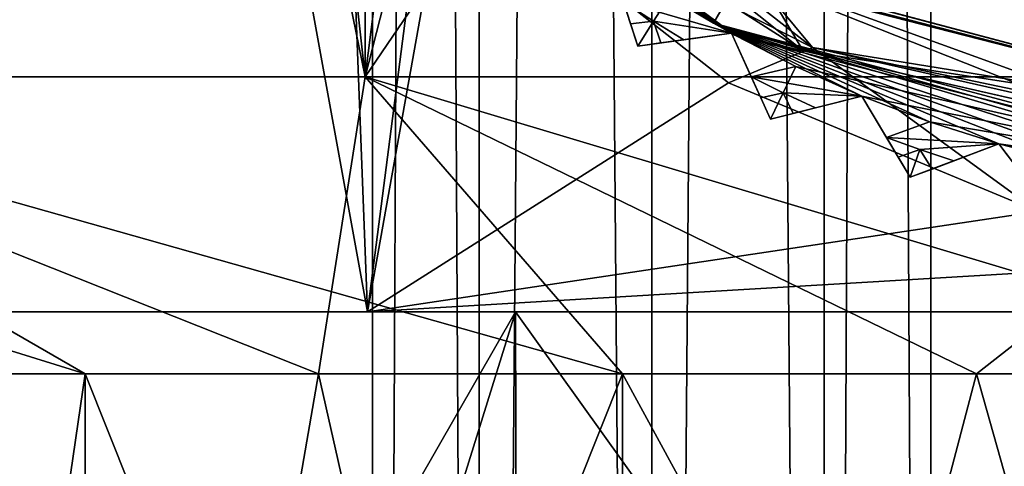
# Model space of a CAD drawing. Units: millimetres. Extents: x -25 to 37, y -251 to 304.
# Drawn here: x -5 to 3, y -214 to -211 of the extents above; entities that cross this region are included whole.
import ezdxf

# ---------------------------------------------------------------- set-up
doc = ezdxf.new("R2010")
doc.units = ezdxf.units.MM
doc.header["$LTSCALE"] = 41.718519
for name, color, linetype in [('1680', 7, 'CONTINUOUS'), ('1681', 7, 'CONTINUOUS'), ('1785', 7, 'CONTINUOUS'), ('1792', 7, 'CONTINUOUS'), ('1793', 7, 'CONTINUOUS'), ('1804', 7, 'CONTINUOUS'), ('1805', 7, 'CONTINUOUS'), ('1806', 7, 'CONTINUOUS'), ('1811', 7, 'CONTINUOUS'), ('1819', 7, 'CONTINUOUS'), ('1829', 7, 'CONTINUOUS'), ('1918', 7, 'CONTINUOUS'), ('1920', 7, 'CONTINUOUS'), ('1921', 7, 'CONTINUOUS'), ('1923', 7, 'CONTINUOUS'), ('1926', 7, 'CONTINUOUS'), ('1927', 7, 'CONTINUOUS'), ('1928', 7, 'CONTINUOUS'), ('1929', 7, 'CONTINUOUS'), ('1931', 7, 'CONTINUOUS'), ('1933', 7, 'CONTINUOUS'), ('1935', 7, 'CONTINUOUS'), ('1953', 7, 'CONTINUOUS'), ('1954', 7, 'CONTINUOUS'), ('1955', 7, 'CONTINUOUS'), ('1956', 7, 'CONTINUOUS'), ('1957', 7, 'CONTINUOUS'), ('1958', 7, 'CONTINUOUS'), ('1959', 7, 'CONTINUOUS')]:
    doc.layers.add(name, color=color, linetype=linetype)

msp = doc.modelspace()

# ---------------------------------------------------------------- linework, layer by layer
at = {"layer": '1680', "color": 7, "linetype": 'CONTINUOUS', "true_color": 0xaaaaaa}
for points in [[(-1.4695, -66.1217, 11.8766), (-2.3776, -66.1217, 10.6266), (-1.4697, -251.1061, 11.8749), (-1.4695, -66.1217, 11.8766)], [(-2.3776, -66.1217, 10.6266), (-2.3776, -66.1217, 9.0815), (-2.3764, -251.1061, 10.6288), (-2.3776, -66.1217, 10.6266)], [(-2.3776, -66.1217, 10.6266), (-2.3764, -251.1061, 10.6288), (-1.4697, -251.1061, 11.8749), (-2.3776, -66.1217, 10.6266)], [(-2.3776, -66.1217, 9.0815), (-1.4695, -66.1217, 7.8315), (-2.3764, -251.1061, 9.0794), (-2.3776, -66.1217, 9.0815)], [(-2.3776, -66.1217, 9.0815), (-2.3764, -251.1061, 9.0794), (-2.3764, -251.1061, 10.6288), (-2.3776, -66.1217, 9.0815)], [(-1.4695, -66.1217, 7.8315), (-1.4697, -251.1061, 7.8333), (-2.3764, -251.1061, 9.0794), (-1.4695, -66.1217, 7.8315)], [(0, -251.1061, 12.3541), (-1.4695, -66.1217, 11.8766), (-1.4697, -251.1061, 11.8749), (0, -251.1061, 12.3541)], [(-1.4695, -66.1217, 7.8315), (0, -66.1217, 7.3541), (-1.4697, -251.1061, 7.8333), (-1.4695, -66.1217, 7.8315)], [(0, -66.1217, 7.3541), (0, -251.1061, 7.3541), (-1.4697, -251.1061, 7.8333), (0, -66.1217, 7.3541)], [(0, -66.1217, 12.3541), (-1.4695, -66.1217, 11.8766), (0, -251.1061, 12.3541), (0, -66.1217, 12.3541)]]:
    msp.add_3dface(points, dxfattribs=at)
at = {"layer": '1681', "color": 7, "linetype": 'CONTINUOUS', "true_color": 0xaaaaaa}
for points in [[(1.4695, -66.1217, 11.8766), (0, -66.1217, 12.3541), (1.4697, -251.1061, 11.8749), (1.4695, -66.1217, 11.8766)], [(0, -66.1217, 12.3541), (0, -251.1061, 12.3541), (1.4697, -251.1061, 11.8749), (0, -66.1217, 12.3541)], [(0, -66.1217, 7.3541), (1.4695, -66.1217, 7.8315), (0, -251.1061, 7.3541), (0, -66.1217, 7.3541)], [(1.4695, -66.1217, 7.8315), (1.4697, -251.1061, 7.8333), (0, -251.1061, 7.3541), (1.4695, -66.1217, 7.8315)], [(1.4695, -66.1217, 7.8315), (2.3776, -66.1217, 9.0815), (1.4697, -251.1061, 7.8333), (1.4695, -66.1217, 7.8315)], [(2.3776, -66.1217, 10.6266), (1.4695, -66.1217, 11.8766), (2.3764, -251.1061, 10.6288), (2.3776, -66.1217, 10.6266)], [(1.4695, -66.1217, 11.8766), (1.4697, -251.1061, 11.8749), (2.3764, -251.1061, 10.6288), (1.4695, -66.1217, 11.8766)], [(2.3776, -66.1217, 9.0815), (2.3764, -251.1061, 9.0794), (1.4697, -251.1061, 7.8333), (2.3776, -66.1217, 9.0815)], [(2.3776, -66.1217, 9.0815), (2.3776, -66.1217, 10.6266), (2.3764, -251.1061, 9.0794), (2.3776, -66.1217, 9.0815)], [(2.3776, -66.1217, 10.6266), (2.3764, -251.1061, 10.6288), (2.3764, -251.1061, 9.0794), (2.3776, -66.1217, 10.6266)]]:
    msp.add_3dface(points, dxfattribs=at)
at = {"layer": '1785', "color": 7, "linetype": 'CONTINUOUS', "true_color": 0xaaaaaa}
for points in [[(-9.5562, -213, 165.5562), (-6.9002, -213, 160.2876), (-2.4199, -213, 170.3249), (-9.5562, -213, 165.5562)], [(-2.4199, -213, 129.6751), (-6.9002, -213, 139.7124), (-9.5562, -213, 134.4438), (-2.4199, -213, 129.6751)], [(-6.9002, -213, 160.2876), (-1.1591, -213, 164.866), (-2.4199, -213, 170.3249), (-6.9002, -213, 160.2876)], [(-1.1591, -213, 135.134), (-6.9002, -213, 139.7124), (-2.4199, -213, 129.6751), (-1.1591, -213, 135.134)], [(-1.1591, -213, 164.866), (6, -213, 166.5), (-2.4199, -213, 170.3249), (-1.1591, -213, 164.866)], [(-2.4199, -213, 170.3249), (6, -213, 166.5), (6, -213, 172), (-2.4199, -213, 170.3249)], [(6, -213, 128), (-1.1591, -213, 135.134), (-2.4199, -213, 129.6751), (6, -213, 128)], [(6, -213, 133.5), (-1.1591, -213, 135.134), (6, -213, 128), (6, -213, 133.5)]]:
    msp.add_3dface(points, dxfattribs=at)
at = {"layer": '1792', "color": 7, "linetype": 'CONTINUOUS', "true_color": 0xaaaaaa}
for points in [[(-1.1591, -213, 164.866), (-6.9002, -213, 160.2876), (-4.2705, -223, 162.9138), (-1.1591, -213, 164.866)], [(-4.2705, -223, 162.9138), (-6.9002, -213, 160.2876), (-6.89, -223, 160.3004), (-4.2705, -223, 162.9138)], [(-6.9002, -213, 139.7124), (-1.1591, -213, 135.134), (-6.8898, -223, 139.6994), (-6.9002, -213, 139.7124)], [(-6.8898, -223, 139.6994), (-1.1591, -213, 135.134), (-4.2703, -223, 137.086), (-6.8898, -223, 139.6994)], [(-1.1324, -223, 164.8788), (-1.1591, -213, 164.866), (-4.2705, -223, 162.9138), (-1.1324, -223, 164.8788)], [(-4.2703, -223, 137.086), (-1.1591, -213, 135.134), (-1.1322, -223, 135.1211), (-4.2703, -223, 137.086)], [(6, -223, 166.5), (6, -213, 166.5), (-1.1591, -213, 164.866), (6, -223, 166.5)], [(6, -223, 166.5), (-1.1591, -213, 164.866), (-1.1324, -223, 164.8788), (6, -223, 166.5)], [(-1.1591, -213, 135.134), (6, -213, 133.5), (-1.1322, -223, 135.1211), (-1.1591, -213, 135.134)], [(6, -213, 133.5), (6, -223, 133.5), (-1.1322, -223, 135.1211), (6, -213, 133.5)]]:
    msp.add_3dface(points, dxfattribs=at)
at = {"layer": '1793', "color": 7, "linetype": 'CONTINUOUS', "true_color": 0xaaaaaa}
for points in [[(-9.908, -180.5616, 165.1966), (-9.5562, -213, 165.5562), (-3.6696, -180.5616, 169.7611), (-9.908, -180.5616, 165.1966)], [(-5.0004, -200.9989, 130.9476), (-9.5562, -213, 134.4438), (-9.0155, -180.5616, 133.9209), (-5.0004, -200.9989, 130.9476)], [(-9.5562, -213, 165.5562), (-2.4199, -213, 170.3249), (-3.6696, -180.5616, 169.7611), (-9.5562, -213, 165.5562)], [(-3.6696, -180.5616, 169.7611), (-2.4199, -213, 170.3249), (1.776, -180.5616, 171.5907), (-3.6696, -180.5616, 169.7611)], [(-2.4199, -213, 170.3249), (6, -213, 172), (1.776, -180.5616, 171.5907), (-2.4199, -213, 170.3249)], [(6, -213, 172), (6, -180.5616, 172), (1.776, -180.5616, 171.5907), (6, -213, 172)], [(-4.6548, -203.8577, 130.7522), (-9.5562, -213, 134.4438), (-5.0004, -200.9989, 130.9476), (-4.6548, -203.8577, 130.7522)], [(-3.5738, -206.6627, 130.1924), (-9.5562, -213, 134.4438), (-4.6548, -203.8577, 130.7522), (-3.5738, -206.6627, 130.1924)], [(-2.4199, -213, 129.6751), (-9.5562, -213, 134.4438), (-3.5738, -206.6627, 130.1924), (-2.4199, -213, 129.6751)], [(-1.7371, -209.1739, 129.4054), (-2.4199, -213, 129.6751), (-3.5738, -206.6627, 130.1924), (-1.7371, -209.1739, 129.4054)], [(0.6544, -211.0502, 128.6593), (-2.4199, -213, 129.6751), (-1.7371, -209.1739, 129.4054), (0.6544, -211.0502, 128.6593)], [(3.288, -212.1452, 128.1678), (-2.4199, -213, 129.6751), (0.6544, -211.0502, 128.6593), (3.288, -212.1452, 128.1678)], [(6, -212.5, 128), (-2.4199, -213, 129.6751), (3.288, -212.1452, 128.1678), (6, -212.5, 128)], [(6, -213, 128), (-2.4199, -213, 129.6751), (6, -212.5, 128), (6, -213, 128)]]:
    msp.add_3dface(points, dxfattribs=at)
at = {"layer": '1804', "color": 7, "linetype": 'CONTINUOUS', "true_color": 0xaaaaaa}
for points in [[(-4.8253, -225, 156.25), (-6.5, -225, 150), (-4.8253, -213.5296, 156.25), (-4.8253, -225, 156.25)], [(-6.5, -225, 150), (-4.8253, -225, 143.75), (-6.5, -213.5296, 150), (-6.5, -225, 150)], [(-4.8253, -213.5296, 156.25), (-6.5, -225, 150), (-6.0741, -213.5296, 153.2352), (-4.8253, -213.5296, 156.25)], [(-6.5, -213.5296, 150), (-4.8253, -225, 143.75), (-6.0741, -213.5296, 146.7648), (-6.5, -213.5296, 150)], [(-6.0741, -213.5296, 146.7648), (-4.8253, -225, 143.75), (-4.8253, -213.5296, 143.75), (-6.0741, -213.5296, 146.7648)], [(-0.25, -225, 160.8253), (-4.8253, -225, 156.25), (-0.25, -213.5296, 160.8253), (-0.25, -225, 160.8253)], [(-0.25, -213.5296, 160.8253), (-4.8253, -225, 156.25), (-2.8388, -213.5296, 158.8388), (-0.25, -213.5296, 160.8253)], [(-2.8388, -213.5296, 158.8388), (-4.8253, -225, 156.25), (-4.8253, -213.5296, 156.25), (-2.8388, -213.5296, 158.8388)], [(-4.8253, -225, 143.75), (-0.25, -225, 139.1747), (-4.8253, -213.5296, 143.75), (-4.8253, -225, 143.75)], [(-4.8253, -213.5296, 143.75), (-0.25, -225, 139.1747), (-2.8388, -213.5296, 141.1612), (-4.8253, -213.5296, 143.75)], [(-2.8388, -213.5296, 141.1612), (-0.25, -225, 139.1747), (-0.25, -213.5296, 139.1747), (-2.8388, -213.5296, 141.1612)], [(-0.25, -225, 139.1747), (6, -225, 137.5), (-0.25, -213.5296, 139.1747), (-0.25, -225, 139.1747)], [(-0.25, -213.5296, 139.1747), (6, -225, 137.5), (2.7648, -213.5296, 137.9259), (-0.25, -213.5296, 139.1747)], [(6, -225, 162.5), (-0.25, -225, 160.8253), (6, -213.5296, 162.5), (6, -225, 162.5)], [(6, -213.5296, 162.5), (-0.25, -225, 160.8253), (2.7648, -213.5296, 162.0741), (6, -213.5296, 162.5)], [(2.7648, -213.5296, 162.0741), (-0.25, -225, 160.8253), (-0.25, -213.5296, 160.8253), (2.7648, -213.5296, 162.0741)], [(6, -225, 137.5), (6, -213.5296, 137.5), (2.7648, -213.5296, 137.9259), (6, -225, 137.5)]]:
    msp.add_3dface(points, dxfattribs=at)
at = {"layer": '1805', "color": 7, "linetype": 'CONTINUOUS', "true_color": 0xaaaaaa}
for points in [[(-6.0741, -213.5296, 146.7648), (-4.8253, -213.5296, 143.75), (-12.9623, -211, 145.672), (-6.0741, -213.5296, 146.7648)], [(-12.9623, -211, 145.672), (-4.8253, -213.5296, 143.75), (-9.2066, -211, 137.8731), (-12.9623, -211, 145.672)], [(-2.8388, -213.5296, 158.8388), (-4.8253, -213.5296, 156.25), (-9.2066, -211, 162.1269), (-2.8388, -213.5296, 158.8388)], [(-2.439, -211, 167.5238), (-2.8388, -213.5296, 158.8388), (-9.2066, -211, 162.1269), (-2.439, -211, 167.5238)], [(-4.8253, -213.5296, 156.25), (-6.0741, -213.5296, 153.2352), (-9.2066, -211, 162.1269), (-4.8253, -213.5296, 156.25)], [(-4.8253, -213.5296, 143.75), (-2.8388, -213.5296, 141.1612), (-9.2066, -211, 137.8731), (-4.8253, -213.5296, 143.75)], [(-2.8388, -213.5296, 141.1612), (-0.25, -213.5296, 139.1747), (-9.2066, -211, 137.8731), (-2.8388, -213.5296, 141.1612)], [(-9.2066, -211, 137.8731), (-0.25, -213.5296, 139.1747), (-2.439, -211, 132.4762), (-9.2066, -211, 137.8731)], [(-0.25, -213.5296, 160.8253), (-2.8388, -213.5296, 158.8388), (-2.439, -211, 167.5238), (-0.25, -213.5296, 160.8253)], [(6, -213.5296, 137.5), (6, -211, 130.55), (-2.439, -211, 132.4762), (6, -213.5296, 137.5)], [(2.7648, -213.5296, 137.9259), (6, -213.5296, 137.5), (-2.439, -211, 132.4762), (2.7648, -213.5296, 137.9259)], [(6, -211, 169.45), (2.7648, -213.5296, 162.0741), (-2.439, -211, 167.5238), (6, -211, 169.45)], [(2.7648, -213.5296, 162.0741), (-0.25, -213.5296, 160.8253), (-2.439, -211, 167.5238), (2.7648, -213.5296, 162.0741)], [(-0.25, -213.5296, 139.1747), (2.7648, -213.5296, 137.9259), (-2.439, -211, 132.4762), (-0.25, -213.5296, 139.1747)], [(6, -211, 169.45), (6, -213.5296, 162.5), (2.7648, -213.5296, 162.0741), (6, -211, 169.45)]]:
    msp.add_3dface(points, dxfattribs=at)
at = {"layer": '1806', "color": 7, "linetype": 'CONTINUOUS', "true_color": 0xaaaaaa}
for points in [[(-2.439, -211, 167.5238), (-9.2066, -211, 162.1269), (-6.1028, -178, 165.2258), (-2.439, -211, 167.5238)], [(-9.2066, -211, 137.8731), (-2.439, -211, 132.4762), (-9.1902, -178, 137.8526), (-9.2066, -211, 137.8731)], [(-9.1902, -178, 137.8526), (-2.439, -211, 132.4762), (-6.1046, -178, 134.7756), (-9.1902, -178, 137.8526)], [(-6.1046, -178, 134.7756), (-2.439, -211, 132.4762), (-2.3883, -178, 132.4518), (-6.1046, -178, 134.7756)], [(-2.386, -178, 167.5493), (-2.439, -211, 167.5238), (-6.1028, -178, 165.2258), (-2.386, -178, 167.5493)], [(6, -178, 169.45), (6, -211, 169.45), (-2.439, -211, 167.5238), (6, -178, 169.45)], [(6, -178, 169.45), (-2.439, -211, 167.5238), (1.7444, -178, 168.9787), (6, -178, 169.45)], [(1.7444, -178, 168.9787), (-2.439, -211, 167.5238), (-2.386, -178, 167.5493), (1.7444, -178, 168.9787)], [(-2.3883, -178, 132.4518), (-2.439, -211, 132.4762), (3, -203, 130.7828), (-2.3883, -178, 132.4518)], [(-2.439, -211, 132.4762), (6, -211, 130.55), (3, -203, 130.7828), (-2.439, -211, 132.4762)], [(3, -203, 130.7828), (6, -211, 130.55), (3.8799, -205.1226, 130.6659), (3, -203, 130.7828)]]:
    msp.add_3dface(points, dxfattribs=at)
at = {"layer": '1811', "color": 7, "linetype": 'CONTINUOUS', "true_color": 0xaaaaaa}
for points in [[(0.7854, -210.1136, 114), (6, -211.5, 114), (0.8958, -210.1759, 127.6894), (0.7854, -210.1136, 114)], [(0.8958, -210.1759, 127.6894), (6, -211.5, 114), (3.4106, -211.1757, 127.1758), (0.8958, -210.1759, 127.6894)]]:
    msp.add_3dface(points, dxfattribs=at)
at = {"layer": '1819', "color": 7, "linetype": 'CONTINUOUS', "true_color": 0xaaaaaa}
msp.add_3dface([(6, -210.5, 113), (6, -211.5, 114), (0.7854, -210.1136, 114), (6, -210.5, 113)], dxfattribs=at)
at = {"layer": '1829', "color": 7, "linetype": 'CONTINUOUS', "true_color": 0xaaaaaa}
for points in [[(1.3682, -210.7495, 128.2587), (-1.7371, -209.1739, 129.4054), (-2.3421, -207.8505, 129.5212), (1.3682, -210.7495, 128.2587)], [(0.8958, -210.1759, 127.6894), (1.3682, -210.7495, 128.2587), (-2.3421, -207.8505, 129.5212), (0.8958, -210.1759, 127.6894)], [(0.6544, -211.0502, 128.6593), (-1.7371, -209.1739, 129.4054), (1.3682, -210.7495, 128.2587), (0.6544, -211.0502, 128.6593)], [(0.8958, -210.1759, 127.6894), (3.4106, -211.1757, 127.1758), (1.3682, -210.7495, 128.2587), (0.8958, -210.1759, 127.6894)], [(3.288, -212.1452, 128.1678), (0.6544, -211.0502, 128.6593), (1.3682, -210.7495, 128.2587), (3.288, -212.1452, 128.1678)], [(6, -211.7929, 127.7071), (3.288, -212.1452, 128.1678), (1.3682, -210.7495, 128.2587), (6, -211.7929, 127.7071)], [(3.4106, -211.1757, 127.1758), (6, -211.5, 127), (1.3682, -210.7495, 128.2587), (3.4106, -211.1757, 127.1758)], [(6, -211.5, 127), (6, -211.7929, 127.7071), (1.3682, -210.7495, 128.2587), (6, -211.5, 127)]]:
    msp.add_3dface(points, dxfattribs=at)
at = {"layer": '1918', "color": 7, "linetype": 'CONTINUOUS', "true_color": 0xaaaaaa}
for points in [[(0.7746, -210.1074, 119.5), (6, -211.5, 119.5), (0.1619, -209.0572, 119.5), (0.7746, -210.1074, 119.5)], [(6, -211.5, 119.5), (6, -210.95, 119.5), (0.1619, -209.0572, 119.5), (6, -211.5, 119.5)]]:
    msp.add_3dface(points, dxfattribs=at)
at = {"layer": '1920', "color": 7, "linetype": 'CONTINUOUS', "true_color": 0xaaaaaa}
for points in [[(0.0149, -210.5258, 116.5), (0.1476, -210.314, 116.5), (-0.2397, -210.361, 116.5), (0.0149, -210.5258, 116.5)], [(0.6791, -210.6275, 116.5), (0.1476, -210.314, 116.5), (0.0149, -210.5258, 116.5), (0.6791, -210.6275, 116.5)], [(0.2733, -210.6834, 116.5), (0.6791, -210.6275, 116.5), (0.0149, -210.5258, 116.5), (0.2733, -210.6834, 116.5)], [(1.2273, -210.9107, 116.5), (0.6791, -210.6275, 116.5), (0.8476, -211.0008, 116.5), (1.2273, -210.9107, 116.5)], [(1.1191, -211.136, 116.5), (1.2273, -210.9107, 116.5), (0.8476, -211.0008, 116.5), (1.1191, -211.136, 116.5)], [(1.7905, -211.1627, 116.5), (1.2273, -210.9107, 116.5), (1.1191, -211.136, 116.5), (1.7905, -211.1627, 116.5)], [(1.3935, -211.2637, 116.5), (1.7905, -211.1627, 116.5), (1.1191, -211.136, 116.5), (1.3935, -211.2637, 116.5)], [(2.3669, -211.3827, 116.5), (1.7905, -211.1627, 116.5), (1.9998, -211.5148, 116.5), (2.3669, -211.3827, 116.5)], [(2.9548, -211.5701, 116.5), (2.3669, -211.3827, 116.5), (1.9998, -211.5148, 116.5), (2.9548, -211.5701, 116.5)], [(2.2845, -211.6187, 116.5), (2.9548, -211.5701, 116.5), (1.9998, -211.5148, 116.5), (2.2845, -211.6187, 116.5)], [(2.5716, -211.7149, 116.5), (2.9548, -211.5701, 116.5), (2.2845, -211.6187, 116.5), (2.5716, -211.7149, 116.5)], [(3.5523, -211.7242, 116.5), (2.9548, -211.5701, 116.5), (3.2022, -211.8966, 116.5), (3.5523, -211.7242, 116.5)]]:
    msp.add_3dface(points, dxfattribs=at)
at = {"layer": '1921', "color": 7, "linetype": 'CONTINUOUS', "true_color": 0xaaaaaa}
for points in [[(0.6791, -210.6275, 109.5), (-0.2397, -210.361, 109.5), (0.1476, -210.314, 109.5), (0.6791, -210.6275, 109.5)], [(0.0149, -210.5258, 109.5), (-0.2397, -210.361, 109.5), (0.6791, -210.6275, 109.5), (0.0149, -210.5258, 109.5)], [(0.2733, -210.6834, 109.5), (0.0149, -210.5258, 109.5), (0.6791, -210.6275, 109.5), (0.2733, -210.6834, 109.5)], [(0.8476, -211.0008, 109.5), (0.6791, -210.6275, 109.5), (1.2273, -210.9107, 109.5), (0.8476, -211.0008, 109.5)], [(1.7905, -211.1627, 109.5), (0.8476, -211.0008, 109.5), (1.2273, -210.9107, 109.5), (1.7905, -211.1627, 109.5)], [(1.1191, -211.136, 109.5), (0.8476, -211.0008, 109.5), (1.7905, -211.1627, 109.5), (1.1191, -211.136, 109.5)], [(1.3935, -211.2637, 109.5), (1.1191, -211.136, 109.5), (1.7905, -211.1627, 109.5), (1.3935, -211.2637, 109.5)], [(1.9998, -211.5148, 109.5), (1.7905, -211.1627, 109.5), (2.3669, -211.3827, 109.5), (1.9998, -211.5148, 109.5)], [(2.9548, -211.5701, 109.5), (1.9998, -211.5148, 109.5), (2.3669, -211.3827, 109.5), (2.9548, -211.5701, 109.5)], [(2.2845, -211.6187, 109.5), (1.9998, -211.5148, 109.5), (2.9548, -211.5701, 109.5), (2.2845, -211.6187, 109.5)], [(2.5716, -211.7149, 109.5), (2.2845, -211.6187, 109.5), (2.9548, -211.5701, 109.5), (2.5716, -211.7149, 109.5)], [(3.2022, -211.8966, 109.5), (2.9548, -211.5701, 109.5), (3.5523, -211.7242, 109.5), (3.2022, -211.8966, 109.5)]]:
    msp.add_3dface(points, dxfattribs=at)
at = {"layer": '1923', "color": 7, "linetype": 'CONTINUOUS', "true_color": 0xaaaaaa}
msp.add_3dface([(6, -207, 106.5), (6, -211.5, 106.5), (0.9489, -210.205, 106.5), (6, -207, 106.5)], dxfattribs=at)
at = {"layer": '1926', "color": 7, "linetype": 'CONTINUOUS', "true_color": 0xaaaaaa}
for points in [[(-1.7627, -208.7936, 119), (0.1476, -210.314, 116.5), (0.5261, -210.5413, 119), (-1.7627, -208.7936, 119)], [(0.1476, -210.314, 116.5), (0.6791, -210.6275, 116.5), (0.5261, -210.5413, 119), (0.1476, -210.314, 116.5)], [(6, -212, 116.5), (6, -212, 119), (0.5261, -210.5413, 119), (6, -212, 116.5)], [(5.6911, -211.9957, 116.5), (6, -212, 116.5), (0.5261, -210.5413, 119), (5.6911, -211.9957, 116.5)], [(0.6791, -210.6275, 116.5), (1.2273, -210.9107, 116.5), (0.5261, -210.5413, 119), (0.6791, -210.6275, 116.5)], [(1.2273, -210.9107, 116.5), (1.7905, -211.1627, 116.5), (0.5261, -210.5413, 119), (1.2273, -210.9107, 116.5)], [(1.7905, -211.1627, 116.5), (2.3669, -211.3827, 116.5), (0.5261, -210.5413, 119), (1.7905, -211.1627, 116.5)], [(2.3669, -211.3827, 116.5), (2.9548, -211.5701, 116.5), (0.5261, -210.5413, 119), (2.3669, -211.3827, 116.5)], [(2.9548, -211.5701, 116.5), (3.5523, -211.7242, 116.5), (0.5261, -210.5413, 119), (2.9548, -211.5701, 116.5)], [(3.5523, -211.7242, 116.5), (4.1574, -211.8446, 116.5), (0.5261, -210.5413, 119), (3.5523, -211.7242, 116.5)], [(4.1574, -211.8446, 116.5), (4.7689, -211.9309, 116.5), (0.5261, -210.5413, 119), (4.1574, -211.8446, 116.5)], [(4.7689, -211.9309, 116.5), (5.3832, -211.9827, 116.5), (0.5261, -210.5413, 119), (4.7689, -211.9309, 116.5)], [(5.3832, -211.9827, 116.5), (5.6911, -211.9957, 116.5), (0.5261, -210.5413, 119), (5.3832, -211.9827, 116.5)]]:
    msp.add_3dface(points, dxfattribs=at)
at = {"layer": '1927', "color": 7, "linetype": 'CONTINUOUS', "true_color": 0xaaaaaa}
for points in [[(0.7085, -210.6436, 107), (-1.3298, -209.2021, 109.5), (-1.6557, -208.8988, 107), (0.7085, -210.6436, 107)], [(-0.8584, -209.6001, 109.5), (-1.3298, -209.2021, 109.5), (0.7085, -210.6436, 107), (-0.8584, -209.6001, 109.5)], [(-0.3654, -209.9712, 109.5), (-0.8584, -209.6001, 109.5), (0.7085, -210.6436, 107), (-0.3654, -209.9712, 109.5)], [(0.1476, -210.314, 109.5), (-0.3654, -209.9712, 109.5), (0.7085, -210.6436, 107), (0.1476, -210.314, 109.5)], [(0.6791, -210.6275, 109.5), (0.1476, -210.314, 109.5), (0.7085, -210.6436, 107), (0.6791, -210.6275, 109.5)], [(1.2273, -210.9107, 109.5), (0.6791, -210.6275, 109.5), (0.7085, -210.6436, 107), (1.2273, -210.9107, 109.5)], [(6, -212, 107), (1.2273, -210.9107, 109.5), (0.7085, -210.6436, 107), (6, -212, 107)], [(1.7905, -211.1627, 109.5), (1.2273, -210.9107, 109.5), (6, -212, 107), (1.7905, -211.1627, 109.5)], [(2.3669, -211.3827, 109.5), (1.7905, -211.1627, 109.5), (6, -212, 107), (2.3669, -211.3827, 109.5)], [(2.9548, -211.5701, 109.5), (2.3669, -211.3827, 109.5), (6, -212, 107), (2.9548, -211.5701, 109.5)], [(3.5523, -211.7242, 109.5), (2.9548, -211.5701, 109.5), (6, -212, 107), (3.5523, -211.7242, 109.5)]]:
    msp.add_3dface(points, dxfattribs=at)
at = {"layer": '1928', "color": 7, "linetype": 'CONTINUOUS', "true_color": 0xaaaaaa}
for points in [[(-0.2397, -210.361, 109.5), (0.0149, -210.5258, 109.5), (-0.1795, -210.5477, 109.623), (-0.2397, -210.361, 109.5)], [(-0.1795, -210.5477, 109.623), (0.0149, -210.5258, 109.5), (-0.1184, -210.7373, 109.75), (-0.1795, -210.5477, 109.623)], [(-0.1184, -210.7373, 109.75), (0.0149, -210.5258, 109.5), (0.079, -210.7101, 109.623), (-0.1184, -210.7373, 109.75)], [(0.0149, -210.5258, 109.5), (0.2733, -210.6834, 109.5), (0.079, -210.7101, 109.623), (0.0149, -210.5258, 109.5)], [(0.8476, -211.0008, 109.5), (1.1191, -211.136, 109.5), (0.9283, -211.1795, 109.623), (0.8476, -211.0008, 109.5)], [(0.9283, -211.1795, 109.623), (1.1191, -211.136, 109.5), (1.0103, -211.3611, 109.75), (0.9283, -211.1795, 109.623)], [(1.0103, -211.3611, 109.75), (1.1191, -211.136, 109.5), (1.2034, -211.312, 109.623), (1.0103, -211.3611, 109.75)], [(1.1191, -211.136, 109.5), (1.3935, -211.2637, 109.5), (1.2034, -211.312, 109.623), (1.1191, -211.136, 109.5)], [(1.9998, -211.5148, 109.5), (2.2845, -211.6187, 109.5), (2.1, -211.6834, 109.623), (1.9998, -211.5148, 109.5)], [(2.1, -211.6834, 109.623), (2.2845, -211.6187, 109.5), (2.2018, -211.8547, 109.75), (2.1, -211.6834, 109.623)], [(2.2018, -211.8547, 109.75), (2.2845, -211.6187, 109.5), (2.3882, -211.7842, 109.623), (2.2018, -211.8547, 109.75)], [(2.2845, -211.6187, 109.5), (2.5716, -211.7149, 109.5), (2.3882, -211.7842, 109.623), (2.2845, -211.6187, 109.5)]]:
    msp.add_3dface(points, dxfattribs=at)
at = {"layer": '1929', "color": 7, "linetype": 'CONTINUOUS', "true_color": 0xaaaaaa}
for points in [[(0.0149, -210.5258, 116.5), (-0.2397, -210.361, 116.5), (-0.1795, -210.5477, 116.377), (0.0149, -210.5258, 116.5)], [(-0.1184, -210.7373, 116.25), (0.0149, -210.5258, 116.5), (-0.1795, -210.5477, 116.377), (-0.1184, -210.7373, 116.25)], [(0.0149, -210.5258, 116.5), (-0.1184, -210.7373, 116.25), (0.079, -210.7101, 116.377), (0.0149, -210.5258, 116.5)], [(0.2733, -210.6834, 116.5), (0.0149, -210.5258, 116.5), (0.079, -210.7101, 116.377), (0.2733, -210.6834, 116.5)], [(1.1191, -211.136, 116.5), (0.8476, -211.0008, 116.5), (0.9283, -211.1795, 116.377), (1.1191, -211.136, 116.5)], [(1.0103, -211.3611, 116.25), (1.1191, -211.136, 116.5), (0.9283, -211.1795, 116.377), (1.0103, -211.3611, 116.25)], [(1.1191, -211.136, 116.5), (1.0103, -211.3611, 116.25), (1.2034, -211.312, 116.377), (1.1191, -211.136, 116.5)], [(1.3935, -211.2637, 116.5), (1.1191, -211.136, 116.5), (1.2034, -211.312, 116.377), (1.3935, -211.2637, 116.5)], [(2.2845, -211.6187, 116.5), (1.9998, -211.5148, 116.5), (2.1, -211.6834, 116.377), (2.2845, -211.6187, 116.5)], [(2.2018, -211.8547, 116.25), (2.2845, -211.6187, 116.5), (2.1, -211.6834, 116.377), (2.2018, -211.8547, 116.25)], [(2.2845, -211.6187, 116.5), (2.2018, -211.8547, 116.25), (2.3882, -211.7842, 116.377), (2.2845, -211.6187, 116.5)], [(2.5716, -211.7149, 116.5), (2.2845, -211.6187, 116.5), (2.3882, -211.7842, 116.377), (2.5716, -211.7149, 116.5)]]:
    msp.add_3dface(points, dxfattribs=at)
at = {"layer": '1931', "color": 7, "linetype": 'CONTINUOUS', "true_color": 0xaaaaaa}
for points in [[(-2.4856, -207.7671, 106.6464), (0.9489, -210.205, 106.5), (1.2908, -210.7787, 106.6464), (-2.4856, -207.7671, 106.6464)], [(-1.6557, -208.8988, 107), (-2.4856, -207.7671, 106.6464), (1.2908, -210.7787, 106.6464), (-1.6557, -208.8988, 107)], [(0.7085, -210.6436, 107), (-1.6557, -208.8988, 107), (1.2908, -210.7787, 106.6464), (0.7085, -210.6436, 107)], [(0.9489, -210.205, 106.5), (6, -211.5, 106.5), (1.2908, -210.7787, 106.6464), (0.9489, -210.205, 106.5)], [(6, -212, 107), (0.7085, -210.6436, 107), (6, -211.8536, 106.6464), (6, -212, 107)], [(0.7085, -210.6436, 107), (1.2908, -210.7787, 106.6464), (6, -211.8536, 106.6464), (0.7085, -210.6436, 107)], [(1.2908, -210.7787, 106.6464), (6, -211.5, 106.5), (6, -211.8536, 106.6464), (1.2908, -210.7787, 106.6464)]]:
    msp.add_3dface(points, dxfattribs=at)
at = {"layer": '1933', "color": 7, "linetype": 'CONTINUOUS', "true_color": 0xaaaaaa}
for points in [[(-1.4101, -208.4391, 119.5), (-1.7627, -208.7936, 119), (0.5261, -210.5413, 119), (-1.4101, -208.4391, 119.5)], [(0.7746, -210.1074, 119.5), (-1.4101, -208.4391, 119.5), (0.5261, -210.5413, 119), (0.7746, -210.1074, 119.5)], [(6, -212, 119), (0.7746, -210.1074, 119.5), (0.5261, -210.5413, 119), (6, -212, 119)], [(6, -211.5, 119.5), (0.7746, -210.1074, 119.5), (6, -212, 119), (6, -211.5, 119.5)]]:
    msp.add_3dface(points, dxfattribs=at)
at = {"layer": '1935', "color": 7, "linetype": 'CONTINUOUS', "true_color": 0xaaaaaa}
for points in [[(0.1619, -209.0572, 119.5), (6, -210.95, 119.5), (0.4549, -208.6521, 119), (0.1619, -209.0572, 119.5)], [(6, -210.95, 119.5), (6, -210.45, 119), (0.4549, -208.6521, 119), (6, -210.95, 119.5)]]:
    msp.add_3dface(points, dxfattribs=at)
at = {"layer": '1953', "color": 7, "linetype": 'CONTINUOUS', "true_color": 0xaaaaaa}
for points in [[(-0.2397, -210.361, 116.5), (-0.3654, -209.9712, 109.5), (-0.1795, -210.5477, 116.377), (-0.2397, -210.361, 116.5)], [(-0.3654, -209.9712, 109.5), (-0.2397, -210.361, 109.5), (-0.1795, -210.5477, 109.623), (-0.3654, -209.9712, 109.5)], [(-0.3654, -209.9712, 109.5), (-0.1795, -210.5477, 109.623), (-0.1184, -210.7373, 109.75), (-0.3654, -209.9712, 109.5)], [(-0.3654, -209.9712, 109.5), (-0.1184, -210.7373, 109.75), (-0.1184, -210.7373, 116.25), (-0.3654, -209.9712, 109.5)], [(-0.3654, -209.9712, 109.5), (-0.1184, -210.7373, 116.25), (-0.1795, -210.5477, 116.377), (-0.3654, -209.9712, 109.5)]]:
    msp.add_3dface(points, dxfattribs=at)
at = {"layer": '1954', "color": 7, "linetype": 'CONTINUOUS', "true_color": 0xaaaaaa}
for points in [[(0.6791, -210.6275, 116.5), (-0.1184, -210.7373, 109.75), (0.079, -210.7101, 109.623), (0.6791, -210.6275, 116.5)], [(-0.1184, -210.7373, 109.75), (0.6791, -210.6275, 116.5), (-0.1184, -210.7373, 116.25), (-0.1184, -210.7373, 109.75)], [(-0.1184, -210.7373, 116.25), (0.6791, -210.6275, 116.5), (0.079, -210.7101, 116.377), (-0.1184, -210.7373, 116.25)], [(0.6791, -210.6275, 116.5), (0.2733, -210.6834, 116.5), (0.079, -210.7101, 116.377), (0.6791, -210.6275, 116.5)], [(0.2733, -210.6834, 109.5), (0.6791, -210.6275, 116.5), (0.079, -210.7101, 109.623), (0.2733, -210.6834, 109.5)], [(0.6791, -210.6275, 116.5), (0.2733, -210.6834, 109.5), (0.6791, -210.6275, 109.5), (0.6791, -210.6275, 116.5)]]:
    msp.add_3dface(points, dxfattribs=at)
at = {"layer": '1955', "color": 7, "linetype": 'CONTINUOUS', "true_color": 0xaaaaaa}
for points in [[(0.8476, -211.0008, 116.5), (0.6791, -210.6275, 116.5), (0.6791, -210.6275, 109.5), (0.8476, -211.0008, 116.5)], [(0.8476, -211.0008, 116.5), (0.6791, -210.6275, 109.5), (0.9283, -211.1795, 116.377), (0.8476, -211.0008, 116.5)], [(0.6791, -210.6275, 109.5), (0.8476, -211.0008, 109.5), (0.9283, -211.1795, 109.623), (0.6791, -210.6275, 109.5)], [(0.6791, -210.6275, 109.5), (0.9283, -211.1795, 109.623), (1.0103, -211.3611, 109.75), (0.6791, -210.6275, 109.5)], [(0.6791, -210.6275, 109.5), (1.0103, -211.3611, 109.75), (1.0103, -211.3611, 116.25), (0.6791, -210.6275, 109.5)], [(0.6791, -210.6275, 109.5), (1.0103, -211.3611, 116.25), (0.9283, -211.1795, 116.377), (0.6791, -210.6275, 109.5)]]:
    msp.add_3dface(points, dxfattribs=at)
at = {"layer": '1956', "color": 7, "linetype": 'CONTINUOUS', "true_color": 0xaaaaaa}
for points in [[(1.7905, -211.1627, 116.5), (1.0103, -211.3611, 109.75), (1.2034, -211.312, 109.623), (1.7905, -211.1627, 116.5)], [(1.0103, -211.3611, 109.75), (1.7905, -211.1627, 116.5), (1.0103, -211.3611, 116.25), (1.0103, -211.3611, 109.75)], [(1.0103, -211.3611, 116.25), (1.7905, -211.1627, 116.5), (1.2034, -211.312, 116.377), (1.0103, -211.3611, 116.25)], [(1.7905, -211.1627, 116.5), (1.3935, -211.2637, 116.5), (1.2034, -211.312, 116.377), (1.7905, -211.1627, 116.5)], [(1.3935, -211.2637, 109.5), (1.7905, -211.1627, 116.5), (1.2034, -211.312, 109.623), (1.3935, -211.2637, 109.5)], [(1.7905, -211.1627, 116.5), (1.3935, -211.2637, 109.5), (1.7905, -211.1627, 109.5), (1.7905, -211.1627, 116.5)]]:
    msp.add_3dface(points, dxfattribs=at)
at = {"layer": '1957', "color": 7, "linetype": 'CONTINUOUS', "true_color": 0xaaaaaa}
for points in [[(1.9998, -211.5148, 116.5), (1.7905, -211.1627, 116.5), (1.7905, -211.1627, 109.5), (1.9998, -211.5148, 116.5)], [(1.9998, -211.5148, 116.5), (1.7905, -211.1627, 109.5), (2.1, -211.6834, 116.377), (1.9998, -211.5148, 116.5)], [(1.7905, -211.1627, 109.5), (1.9998, -211.5148, 109.5), (2.1, -211.6834, 109.623), (1.7905, -211.1627, 109.5)], [(1.7905, -211.1627, 109.5), (2.1, -211.6834, 109.623), (2.2018, -211.8547, 109.75), (1.7905, -211.1627, 109.5)], [(1.7905, -211.1627, 109.5), (2.2018, -211.8547, 109.75), (2.2018, -211.8547, 116.25), (1.7905, -211.1627, 109.5)], [(1.7905, -211.1627, 109.5), (2.2018, -211.8547, 116.25), (2.1, -211.6834, 116.377), (1.7905, -211.1627, 109.5)]]:
    msp.add_3dface(points, dxfattribs=at)
at = {"layer": '1958', "color": 7, "linetype": 'CONTINUOUS', "true_color": 0xaaaaaa}
for points in [[(2.9548, -211.5701, 116.5), (2.2018, -211.8547, 109.75), (2.3882, -211.7842, 109.623), (2.9548, -211.5701, 116.5)], [(2.2018, -211.8547, 109.75), (2.9548, -211.5701, 116.5), (2.2018, -211.8547, 116.25), (2.2018, -211.8547, 109.75)], [(2.2018, -211.8547, 116.25), (2.9548, -211.5701, 116.5), (2.3882, -211.7842, 116.377), (2.2018, -211.8547, 116.25)], [(2.9548, -211.5701, 116.5), (2.5716, -211.7149, 116.5), (2.3882, -211.7842, 116.377), (2.9548, -211.5701, 116.5)], [(2.5716, -211.7149, 109.5), (2.9548, -211.5701, 116.5), (2.3882, -211.7842, 109.623), (2.5716, -211.7149, 109.5)], [(2.9548, -211.5701, 116.5), (2.5716, -211.7149, 109.5), (2.9548, -211.5701, 109.5), (2.9548, -211.5701, 116.5)]]:
    msp.add_3dface(points, dxfattribs=at)
at = {"layer": '1959', "color": 7, "linetype": 'CONTINUOUS', "true_color": 0xaaaaaa}
for points in [[(3.2022, -211.8966, 116.5), (2.9548, -211.5701, 116.5), (2.9548, -211.5701, 109.5), (3.2022, -211.8966, 116.5)], [(3.2022, -211.8966, 116.5), (2.9548, -211.5701, 109.5), (3.3207, -212.0529, 116.377), (3.2022, -211.8966, 116.5)], [(2.9548, -211.5701, 109.5), (3.2022, -211.8966, 109.5), (3.3207, -212.0529, 109.623), (2.9548, -211.5701, 109.5)], [(2.9548, -211.5701, 109.5), (3.3207, -212.0529, 109.623), (3.441, -212.2117, 109.75), (2.9548, -211.5701, 109.5)], [(2.9548, -211.5701, 109.5), (3.441, -212.2117, 109.75), (3.441, -212.2117, 116.25), (2.9548, -211.5701, 109.5)], [(2.9548, -211.5701, 109.5), (3.441, -212.2117, 116.25), (3.3207, -212.0529, 116.377), (2.9548, -211.5701, 109.5)]]:
    msp.add_3dface(points, dxfattribs=at)

doc.saveas('drawing.dxf')
